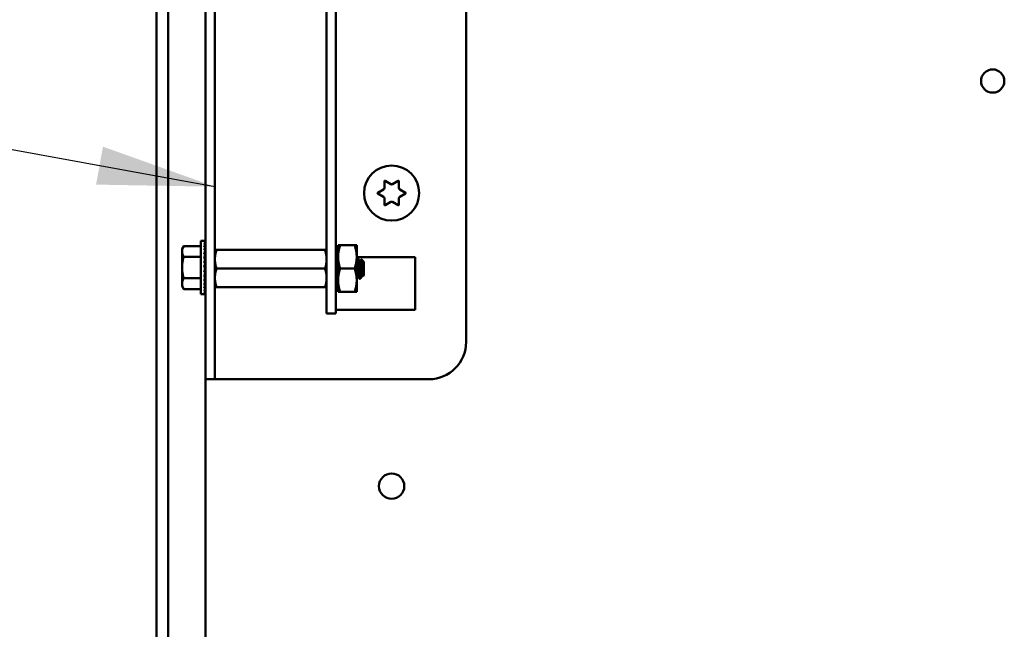
# Model space of a CAD drawing. Units: inches. Extents: x 4 to 172, y 2 to 134.
# Drawn here: x 85 to 92, y 80 to 84 of the extents above; entities that cross this region are included whole.
import ezdxf

# ---------------------------------------------------------------- set-up
doc = ezdxf.new("R2010")
doc.units = ezdxf.units.IN
doc.header["$LTSCALE"] = 8
doc.header["$MEASUREMENT"] = 0
doc.layers.add('Symbol (ANSI)', color=7, linetype='Continuous', lineweight=25)
doc.layers.add('Visible (ANSI)', color=7, linetype='Continuous', lineweight=50)
doc.styles.add('Note Text (ANSI)', font='tahoma.ttf')
doc.dimstyles.new('Default (ANSI)$7', dxfattribs={"dimscale": 8, "dimtxt": 0.12, "dimasz": 0.098425, "dimexe": 0.125, "dimexo": 0.0625, "dimgap": 0.031496, "dimtad": 0, "dimtih": 1, "dimtoh": 1, "dimrnd": 1e-08, "dimzin": 0, "dimdsep": 46, "dimtxsty": 'Note Text (ANSI)', "dimcen": 0.09, "dimdle": 0.393701, "dimclrd": 256, "dimclre": 256, "dimclrt": 256, "dimadec": 0, "dimazin": 1, "dimtfac": 1, "dimtofl": 0, "dimtmove": 0, "dimatfit": 3, "dimfxl": 1, "dimtolj": 1, "dimtzin": 4, "dimlwd": -1, "dimlwe": -1, "dimarcsym": 0})

msp = doc.modelspace()

# ---------------------------------------------------------------- linework, layer by layer
at = {"layer": 'Visible (ANSI)'}
for p, q in [((85.8936, 100.1294), (85.8936, 55.2114)), ((85.9716, 100.1294), (85.9716, 55.2894)), ((86.2216, 90.3002), (86.2216, 82.1772)), ((86.2851, 90.3002), (86.2851, 82.1772)), ((87.0351, 82.6222), (87.0351, 89.7322)), ((87.0971, 82.6222), (87.0971, 89.7322)), ((87.9716, 84.7285), (87.9716, 82.1772)), ((87.4228, 83.2123), (87.4228, 83.2565)), ((87.4273, 83.2591), (87.4656, 83.237)), ((87.4776, 83.237), (87.5158, 83.2591)), ((87.5203, 83.2565), (87.5203, 83.2123)), ((87.3786, 83.1798), (87.4168, 83.2019)), ((87.4168, 83.1525), (87.3786, 83.1746)), ((87.5263, 83.2019), (87.5646, 83.1798)), ((87.5646, 83.1746), (87.5263, 83.1525)), ((87.4228, 83.098), (87.4228, 83.1421)), ((87.4656, 83.1175), (87.4273, 83.0954)), ((87.5158, 83.0954), (87.4776, 83.1175)), ((87.5203, 83.1421), (87.5203, 83.098)), ((86.1896, 82.4975), (86.1896, 82.8569)), ((86.1896, 82.8569), (86.213, 82.8569)), ((86.2202, 82.8569), (86.213, 82.8569)), ((86.2202, 82.8542), (86.213, 82.8542)), ((86.2202, 82.8461), (86.213, 82.8461)), ((86.2202, 82.8328), (86.213, 82.8328)), ((86.2194, 82.8149), (86.2202, 82.8328)), ((86.2197, 82.8328), (86.2202, 82.8461)), ((86.2199, 82.8461), (86.2202, 82.8542)), ((86.2202, 82.8569), (86.2201, 82.8542)), ((87.1121, 82.8265), (87.1121, 82.7483)), ((87.1261, 82.8265), (87.1121, 82.8265)), ((87.1261, 82.8265), (87.2231, 82.8265)), ((87.2231, 82.8265), (87.2371, 82.8265)), ((87.2371, 82.7483), (87.2371, 82.8265)), ((86.0646, 82.8022), (86.0758, 82.8216)), ((86.0646, 82.8022), (86.0646, 82.7855)), ((86.0646, 82.7855), (86.0646, 82.6772)), ((86.1896, 82.8216), (86.0758, 82.8216)), ((86.2202, 82.8149), (86.213, 82.8149)), ((86.2202, 82.7927), (86.213, 82.7927)), ((86.2202, 82.7671), (86.213, 82.7671)), ((86.218, 82.7387), (86.2202, 82.7671)), ((86.2186, 82.7671), (86.2202, 82.7927)), ((86.2191, 82.7927), (86.2202, 82.8149)), ((86.2851, 82.7952), (86.2963, 82.7952)), ((86.2963, 82.7952), (87.0239, 82.7952)), ((87.0239, 82.7952), (87.0351, 82.7952)), ((87.0971, 82.7949), (87.1121, 82.7949)), ((86.1896, 82.7494), (86.0758, 82.7494)), ((86.2202, 82.7387), (86.213, 82.7387)), ((86.213, 82.6772), (86.2202, 82.7084)), ((86.2202, 82.7084), (86.213, 82.7084)), ((86.2167, 82.7084), (86.2202, 82.7387)), ((86.2206, 82.7123), (86.2171, 82.7123)), ((86.2206, 82.7431), (86.2183, 82.7431)), ((86.2206, 82.7223), (86.2183, 82.7223)), ((86.2206, 82.7462), (86.2186, 82.7462)), ((86.2206, 82.7012), (86.2186, 82.7012)), ((86.2187, 82.7473), (86.2206, 82.7473)), ((86.2206, 82.7309), (86.2193, 82.7309)), ((86.2206, 82.7379), (86.2201, 82.7379)), ((86.2206, 82.5996), (86.2206, 82.7549)), ((86.2206, 82.7549), (86.2216, 82.7549)), ((87.1121, 82.7483), (87.1121, 82.5921)), ((87.2371, 82.5921), (87.2371, 82.7483)), ((87.2371, 82.7462), (87.6286, 82.7462)), ((87.2421, 82.7392), (87.246, 82.7392)), ((87.2582, 82.7189), (87.2617, 82.7189)), ((87.2851, 82.7158), (87.2691, 82.7318)), ((87.2851, 82.6247), (87.2851, 82.7158)), ((87.6286, 82.3922), (87.6286, 82.7462)), ((86.0646, 82.6772), (86.0646, 82.569)), ((86.2202, 82.6772), (86.213, 82.6772)), ((86.2202, 82.646), (86.213, 82.646)), ((86.2206, 82.6894), (86.2158, 82.6894)), ((86.2167, 82.6616), (86.2202, 82.646)), ((86.2175, 82.6652), (86.2206, 82.6652)), ((86.2206, 82.6651), (86.2175, 82.6651)), ((86.2179, 82.6359), (86.2202, 82.6158)), ((86.2182, 82.6329), (86.2206, 82.6329)), ((86.2206, 82.6322), (86.2183, 82.6322)), ((86.2185, 82.6536), (86.2206, 82.6536)), ((86.2206, 82.6533), (86.2186, 82.6533)), ((86.2206, 82.6422), (86.2194, 82.6422)), ((86.2195, 82.6427), (86.2206, 82.6427)), ((86.2206, 82.6772), (86.2202, 82.6772)), ((86.2963, 82.6702), (87.0239, 82.6702)), ((87.1261, 82.6702), (87.2231, 82.6702)), ((86.0646, 82.569), (86.0646, 82.5522)), ((86.1896, 82.6051), (86.0758, 82.6051)), ((86.2202, 82.6158), (86.213, 82.6158)), ((86.2202, 82.5874), (86.213, 82.5874)), ((86.2202, 82.5617), (86.213, 82.5617)), ((86.2185, 82.6088), (86.2202, 82.5874)), ((86.2206, 82.6082), (86.2186, 82.6082)), ((86.2187, 82.6093), (86.2206, 82.6093)), ((86.2206, 82.6072), (86.2187, 82.6072)), ((86.2189, 82.5825), (86.2202, 82.5617)), ((86.2192, 82.6244), (86.2206, 82.6244)), ((86.2206, 82.6114), (86.2192, 82.6114)), ((86.2206, 82.6235), (86.2193, 82.6235)), ((86.2194, 82.6124), (86.2206, 82.6124)), ((86.22, 82.6175), (86.2206, 82.6175)), ((86.2206, 82.6165), (86.2201, 82.6165)), ((86.2206, 82.5996), (86.2216, 82.5996)), ((87.0351, 82.6222), (87.0351, 82.3692)), ((87.0971, 82.6222), (87.0971, 82.3692)), ((87.1121, 82.5921), (87.1121, 82.514)), ((87.2371, 82.514), (87.2371, 82.5921)), ((87.2421, 82.6215), (87.2456, 82.6215)), ((87.2578, 82.6012), (87.2617, 82.6012)), ((87.2734, 82.6215), (87.2769, 82.6215)), ((87.2851, 82.6247), (87.279, 82.6186)), ((86.0646, 82.5522), (86.0758, 82.5329)), ((86.1896, 82.5329), (86.0758, 82.5329)), ((86.1896, 82.4975), (86.213, 82.4975)), ((86.2202, 82.5396), (86.213, 82.5396)), ((86.2202, 82.5216), (86.213, 82.5216)), ((86.2202, 82.5084), (86.213, 82.5084)), ((86.2202, 82.5003), (86.213, 82.5003)), ((86.2202, 82.4975), (86.213, 82.4975)), ((86.2193, 82.5584), (86.2202, 82.5396)), ((86.2195, 82.5375), (86.2202, 82.5216)), ((86.2197, 82.5205), (86.2202, 82.5084)), ((86.2199, 82.5079), (86.2202, 82.5003)), ((86.2201, 82.5002), (86.2202, 82.4975)), ((86.2963, 82.5452), (86.2851, 82.5452)), ((86.2963, 82.5452), (87.0239, 82.5452)), ((87.0351, 82.5452), (87.0239, 82.5452)), ((87.0971, 82.5455), (87.1121, 82.5455)), ((87.1121, 82.514), (87.1261, 82.514)), ((87.1261, 82.514), (87.2231, 82.514)), ((87.2371, 82.514), (87.2231, 82.514)), ((87.0351, 82.3692), (87.0971, 82.3692)), ((87.0971, 82.3922), (87.6286, 82.3922)), ((86.2216, 81.9272), (86.2216, 82.1772)), ((86.2851, 82.1772), (86.2851, 81.9272)), ((86.2216, 73.4262), (86.2216, 81.9272)), ((86.2216, 81.9272), (86.2851, 81.9272)), ((86.3486, 81.9272), (86.2851, 81.9272)), ((87.7216, 81.9272), (86.3486, 81.9272))]:
    msp.add_line(p, q, dxfattribs=at)
for centre, radius in [((91.5066, 83.9294), 0.078), ((87.4716, 83.1772), 0.185), ((87.4716, 81.2094), 0.085)]:
    msp.add_circle(centre, radius, dxfattribs=at)
for centre, radius, start, end in [((87.4258, 83.2565), 0.003, 60, 180), ((87.4716, 83.2474), 0.012, 240, 300), ((87.5173, 83.2565), 0.003, 0, 120), ((87.3801, 83.1772), 0.003, 120, 240), ((87.4108, 83.2123), 0.012, 300, 0), ((87.5323, 83.2123), 0.012, 180, 240), ((87.5631, 83.1772), 0.003, 300, 60), ((87.4108, 83.1421), 0.012, 0, 60), ((87.4258, 83.098), 0.003, 180, 300), ((87.4716, 83.1071), 0.012, 60, 120), ((87.5173, 83.098), 0.003, 240, 0), ((87.5323, 83.1421), 0.012, 120, 180), ((87.7216, 82.1772), 0.25, 270, 0)]:
    msp.add_arc(centre, radius, start, end, dxfattribs=at)
for major_axis, ratio, start_param, end_param in [((0.0076, 0.1797), 0.226976, 0.009594, 0.184127), ((0.0149, 0.1797), 0.215535, 0.192385, 0.366918), ((0.0216, 0.1796), 0.197202, 0.37276, 0.547293), ((0.0275, 0.1796), 0.172927, 0.550064, 0.724597), ((0.0149, -0.1797), 0.215535, 2.600142, 2.612779), ((0.0076, -0.1797), 0.226976, 2.782933, 2.790544), ((0, -0.1797), 0.230868, 2.96706, 2.969659), ((0.0325, 0.1796), 0.143803, 0.724113, 0.898646), ((0.0364, 0.1796), 0.110942, 0.89513, 1.069663), ((0.0392, 0.1797), 0.075392, 1.06365, 1.238183), ((0.0325, -0.1796), 0.143803, 2.068414, 2.100053), ((0.0275, -0.1796), 0.172927, 2.242462, 2.266576), ((0.0216, -0.1796), 0.197202, 2.419767, 2.437766), ((0.0409, 0.1797), 0.038116, 1.23041, 1.404943), ((0.0409, 0.1797), 0.038116, 4.546535, 4.721068), ((0.0392, 0.1797), 0.075392, 4.379776, 4.554308), ((-0.0364, -0.1796), 0.110942, 1.069663, 1.244196), ((-0.0325, -0.1796), 0.143803, 0.898646, 1.073179), ((-0.0275, -0.1796), 0.172927, 0.724597, 0.89913), ((-0.0216, -0.1796), 0.197202, 0.547293, 0.721825), ((-0.0149, -0.1797), 0.215535, 0.366918, 0.541451), ((-0.0076, -0.1797), 0.226976, 0.184127, 0.35866), ((0, -0.1797), 0.230868, 0, 0.174533)]:
    msp.add_ellipse((86.213, 82.6772), major_axis=major_axis, ratio=ratio, start_param=start_param, end_param=end_param, dxfattribs=at)
for points, weights in [([(87.1121, 82.7483), (87.1121, 82.7846), (87.1261, 82.8265)], [1.91103144839, 1.91103144839, 1.77382556355]), ([(87.2371, 82.7483), (87.2371, 82.7846), (87.2231, 82.8265)], [1.91103144839, 1.91103144839, 1.77382556355]), ([(86.0758, 82.8216), (86.0646, 82.8022), (86.0646, 82.7855)], [1.98523114688, 2.13878931049, 2.13878931049]), ([(86.0646, 82.7855), (86.0646, 82.7687), (86.0758, 82.7494)], [2.13878931049, 2.13878931049, 1.98523114687]), ([(86.2963, 82.7952), (86.2851, 82.7617), (86.2851, 82.7327)], [6.00446903334, 6.46891632941, 6.46891632941]), ([(86.0758, 82.7494), (86.0646, 82.7107), (86.0646, 82.6772)], [1.98523114688, 2.13878931049, 2.13878931049]), ([(87.0239, 82.6702), (87.0351, 82.7037), (87.0351, 82.7327)], [6.00446903334, 6.46891632941, 6.46891632941]), ([(87.1261, 82.6702), (87.1121, 82.7121), (87.1121, 82.7483)], [1.77382556355, 1.91103144839, 1.91103144839]), ([(87.2231, 82.6702), (87.2371, 82.7121), (87.2371, 82.7483)], [1.77382556355, 1.91103144839, 1.91103144839]), ([(86.0646, 82.6772), (86.0646, 82.6437), (86.0758, 82.6051)], [2.13878931049, 2.13878931049, 1.98523114687]), ([(86.2963, 82.6702), (86.2851, 82.6367), (86.2851, 82.6077)], [6.00446903334, 6.46891632941, 6.46891632941]), ([(87.1121, 82.5921), (87.1121, 82.6284), (87.1261, 82.6702)], [1.91103144839, 1.91103144839, 1.77382556355]), ([(87.2371, 82.5921), (87.2371, 82.6284), (87.2231, 82.6702)], [1.91103144839, 1.91103144839, 1.77382556355]), ([(86.0758, 82.6051), (86.0646, 82.5857), (86.0646, 82.569)], [1.98523114688, 2.13878931049, 2.13878931049]), ([(86.0646, 82.569), (86.0646, 82.5522), (86.0758, 82.5329)], [2.13878931049, 2.13878931049, 1.98523114687]), ([(87.0239, 82.5452), (87.0351, 82.5787), (87.0351, 82.6077)], [6.00446903334, 6.46891632941, 6.46891632941]), ([(87.1261, 82.514), (87.1121, 82.5558), (87.1121, 82.5921)], [1.77382556355, 1.91103144839, 1.91103144839]), ([(87.2231, 82.514), (87.2371, 82.5558), (87.2371, 82.5921)], [1.77382556355, 1.91103144839, 1.91103144839])]:
    msp.add_rational_spline(points, weights, degree=2, dxfattribs=at)
for points, weights, knots in [([(87.0351, 82.7327), (87.0351, 82.7475), (87.0296, 82.7782), (87.0239, 82.7952)], [6.46891632941, 6.46891632941, 6.23231012014, 6.00446903334], [-4.276132, -4.276132, -4.276132, -3.641301, -3.029987, -3.029987, -3.029987]), ([(86.2851, 82.7327), (86.2851, 82.7179), (86.2906, 82.6873), (86.2963, 82.6702)], [6.46891632941, 6.46891632941, 6.23231012014, 6.00446903334], [-4.276132, -4.276132, -4.276132, -3.641301, -3.029987, -3.029987, -3.029987]), ([(87.2734, 82.6215), (87.2714, 82.6215), (87.2695, 82.6358), (87.2675, 82.65), (87.2656, 82.6702), (87.2636, 82.6904), (87.2617, 82.7047), (87.2602, 82.7155), (87.2586, 82.7182)], [1, 0.923879532511, 1, 0.923879532511, 1, 0.923879532511, 1, 0.941070326278, 0.973383036098], [0.08333333, 0.08333333, 0.08333333, 0.09722222, 0.09722222, 0.11111111, 0.11111111, 0.125, 0.125, 0.13575227, 0.13575227, 0.13575227]), ([(87.2764, 82.6223), (87.2749, 82.6249), (87.2734, 82.6358), (87.2714, 82.65), (87.2695, 82.6702), (87.2675, 82.6904), (87.2656, 82.7047), (87.2636, 82.7189), (87.2617, 82.7189)], [0.973383036098, 0.941070326278, 1, 0.923879532511, 1, 0.923879532511, 1, 0.923879532511, 1], [0.08646995, 0.08646995, 0.08646995, 0.09722222, 0.09722222, 0.11111111, 0.11111111, 0.125, 0.125, 0.13888889, 0.13888889, 0.13888889]), ([(87.0351, 82.6077), (87.0351, 82.6225), (87.0296, 82.6532), (87.0239, 82.6702)], [6.46891632941, 6.46891632941, 6.23231012014, 6.00446903334], [-4.276132, -4.276132, -4.276132, -3.641301, -3.029987, -3.029987, -3.029987]), ([(87.2452, 82.6223), (87.2436, 82.6249), (87.2421, 82.6358), (87.2402, 82.65), (87.2382, 82.6702), (87.2377, 82.6758), (87.2371, 82.6813)], [0.973383036098, 0.941070326278, 1, 0.923879532511, 1, 0.977566647404, 0.968355896437], [0.19758107, 0.19758107, 0.19758107, 0.20833333, 0.20833333, 0.22222222, 0.22222222, 0.2263154, 0.2263154, 0.2263154]), ([(87.2421, 82.6215), (87.2402, 82.6215), (87.2382, 82.6358), (87.2377, 82.6398), (87.2371, 82.6445)], [1, 0.923879532511, 1, 0.977566647404, 0.968355896437], [0.19444444, 0.19444444, 0.19444444, 0.20833333, 0.20833333, 0.21242651, 0.21242651, 0.21242651]), ([(86.2851, 82.6077), (86.2851, 82.5929), (86.2906, 82.5623), (86.2963, 82.5452)], [6.46891632941, 6.46891632941, 6.23231012014, 6.00446903334], [-4.276132, -4.276132, -4.276132, -3.641301, -3.029987, -3.029987, -3.029987])]:
    msp.add_rational_spline(points, weights, degree=2, knots=knots, dxfattribs=at)
for points in [[(87.2371, 82.7311), (87.2386, 82.7336), (87.2401, 82.7362), (87.2415, 82.7387)], [(87.2466, 82.7387), (87.2506, 82.7319), (87.2546, 82.725), (87.2586, 82.7182)], [(87.2612, 82.7189), (87.2637, 82.7232), (87.2662, 82.7274), (87.2687, 82.7316)], [(87.2425, 82.6215), (87.2407, 82.6184), (87.2389, 82.6153), (87.2371, 82.6122)], [(87.2572, 82.6017), (87.2532, 82.6086), (87.2492, 82.6154), (87.2452, 82.6223)], [(87.2631, 82.6032), (87.2625, 82.6021), (87.262, 82.6015), (87.2617, 82.6012)], [(87.2738, 82.6215), (87.2702, 82.6154), (87.2667, 82.6093), (87.2631, 82.6032)], [(87.2785, 82.6187), (87.2778, 82.6199), (87.2771, 82.6211), (87.2764, 82.6223)]]:
    msp.add_open_spline(points, degree=3, dxfattribs=at)
for points, knots in [([(87.2415, 82.7387), (87.2418, 82.7392), (87.2421, 82.7393), (87.243, 82.7388), (87.2437, 82.7365), (87.245, 82.7288), (87.2456, 82.7235), (87.2469, 82.7102), (87.2475, 82.7023), (87.2489, 82.6853), (87.2495, 82.6764), (87.2508, 82.6584), (87.2514, 82.6493), (87.2528, 82.633), (87.2534, 82.6257), (87.2547, 82.6134), (87.2553, 82.6086), (87.2566, 82.6026), (87.2572, 82.6012), (87.2578, 82.6012)], [-0.7120126, -0.7120126, -0.7120126, -0.7120126, -0.6829096, -0.6829096, -0.6128909, -0.6128909, -0.5454348, -0.5454348, -0.4753516, -0.4753516, -0.4078401, -0.4078401, -0.3376917, -0.3376917, -0.2701233, -0.2701233, -0.1999089, -0.1999089, -0.1382646, -0.1382646, -0.1382646, -0.1382646]), ([(87.2617, 82.6012), (87.2611, 82.6012), (87.2604, 82.6029), (87.2591, 82.6093), (87.2585, 82.614), (87.2573, 82.6261), (87.2566, 82.6334), (87.2553, 82.6498), (87.2546, 82.6589), (87.2534, 82.677), (87.2527, 82.6858), (87.2514, 82.7028), (87.2507, 82.7107), (87.2495, 82.7239), (87.2489, 82.7291), (87.2475, 82.7367), (87.2468, 82.7389), (87.2461, 82.7392), (87.2461, 82.7392), (87.246, 82.7392)], [-5.3884797, -5.3884797, -5.3884797, -5.3884797, -5.32099, -5.32099, -5.2533467, -5.2533467, -5.184714, -5.184714, -5.1134424, -5.1134424, -5.044872, -5.044872, -4.9736691, -4.9736691, -4.9051599, -4.9051599, -4.8340249, -4.8340249, -4.8279227, -4.8279227, -4.8279227, -4.8279227]), ([(87.2687, 82.7316), (87.2689, 82.7321), (87.2693, 82.732), (87.2701, 82.7279), (87.2706, 82.7244), (87.2713, 82.7165), (87.2717, 82.711), (87.2726, 82.6959), (87.273, 82.6889), (87.2737, 82.6767), (87.2741, 82.6688), (87.275, 82.6526), (87.2755, 82.6461), (87.2761, 82.6366), (87.2765, 82.6308), (87.2775, 82.6226), (87.2779, 82.6202), (87.2785, 82.6187), (87.2787, 82.6183), (87.279, 82.6185)], [-6.441442, -6.441442, -6.441442, -6.441442, -4.801706, -4.801706, -3.298344, -3.298344, -2.288642, -2.288642, -1.54879, -1.54879, -1.050449, -1.050449, -0.688959, -0.688959, -0.445662, -0.445662, -0.270028, -0.270028, -0.193653, -0.193653, -0.193653, -0.193653])]:
    msp.add_open_spline(points, degree=3, knots=knots, dxfattribs=at)

# ---------------------------------------------------------------- leaders
at = {"layer": 'Symbol (ANSI)', "annotation_type": 0, "has_hookline": 1, "hookline_direction": 1, "text_width": 0.4126}
for points in [[(86.2851, 83.2201), (78.9003, 84.5664), (69.3322, 107.612), (68.5448, 107.612)], [(91.5267, 77.8803), (74.2469, 83.1215), (73.4595, 83.1215)]]:
    msp.add_leader(points, dimstyle='Default (ANSI)$7', override={"dimtad": 0}, dxfattribs=at)

doc.saveas('drawing.dxf')
